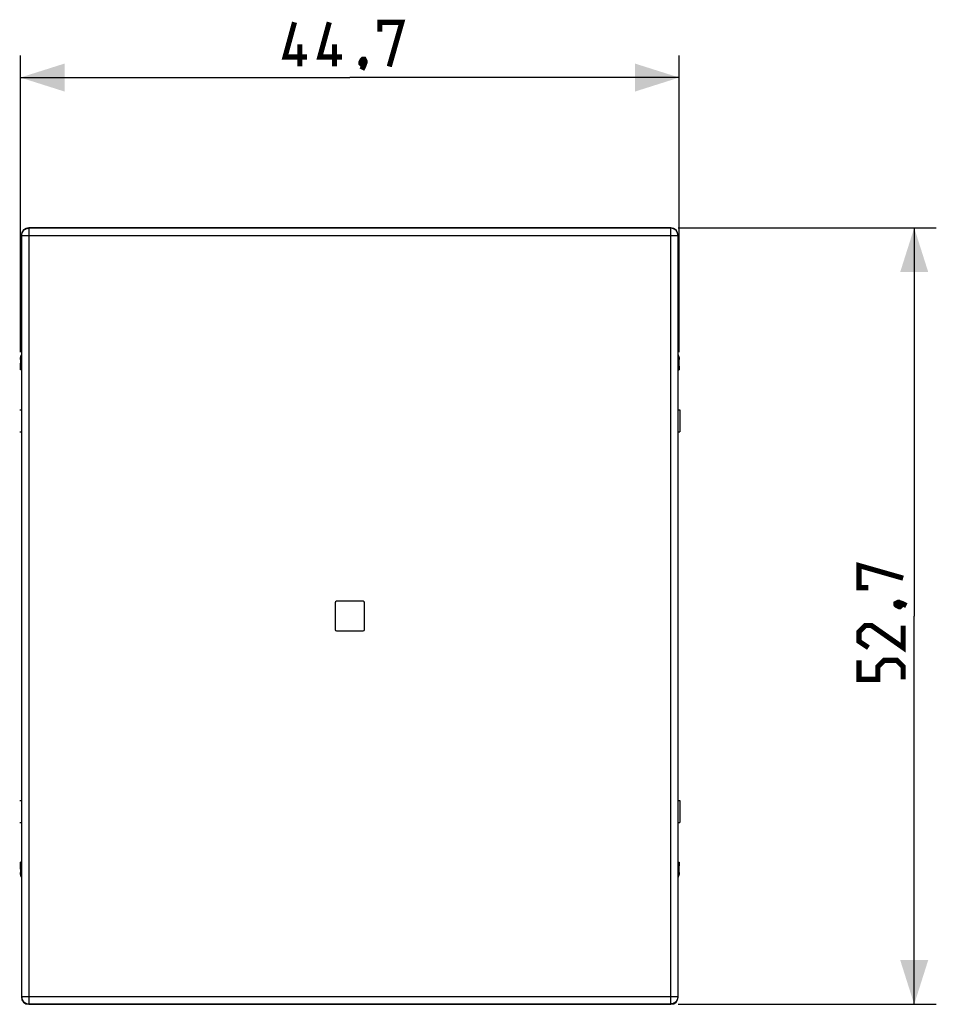
# Model space of a CAD drawing. Units: millimetres. Extents: x -27 to 83, y 54 to 131.
# Drawn here: x 21 to 83, y 54 to 121 of the extents above; entities that cross this region are included whole.
import ezdxf

# ---------------------------------------------------------------- set-up
doc = ezdxf.new("R2010")
doc.units = ezdxf.units.MM
doc.header["$LTSCALE"] = 16.335
doc.layers.get('0').update_dxf_attribs({"linetype": 'CONTINUOUS'})
for name, color, linetype in [('ASSI', 7, 'CONTINUOUS'), ('DRAFT', 7, 'CONTINUOUS'), ('RACCORDO', 7, 'CONTINUOUS')]:
    doc.layers.add(name, color=color, linetype=linetype)
doc.styles.get("Standard").update_dxf_attribs({"font": 'txt', "width": 0.8})
doc.dimstyles.new('DIMSTYLE_1', dxfattribs={"dimtxt": 3, "dimasz": 3, "dimexe": 1.5, "dimexo": 0.5, "dimgap": 0.75, "dimtad": 1, "dimdec": 1, "dimtxsty": 'STANDARD', "dimblk": '_FILLED', "dimblk1": '_FILLED', "dimblk2": '_FILLED', "dimcen": 0.09, "dimazin": 2, "dimtfac": 1, "dimtdec": 1, "dimtofl": 0, "dimtmove": 0, "dimatfit": 3, "dimldrblk": '_FILLED', "dimfxl": 1, "dimtolj": 1, "dimarcsym": 0})
doc.dimstyles.new('DIMSTYLE_2', dxfattribs={"dimtxt": 3, "dimasz": 3, "dimexe": 1.5, "dimexo": 0.5, "dimgap": 0.75, "dimtad": 1, "dimtxsty": 'STANDARD', "dimblk": '_FILLED', "dimblk1": '_FILLED', "dimblk2": '_FILLED', "dimcen": 0.09, "dimazin": 2, "dimtfac": 1, "dimtofl": 0, "dimtmove": 0, "dimatfit": 3, "dimldrblk": '_FILLED', "dimfxl": 1, "dimtolj": 1, "dimarcsym": 0})

# ---------------------------------------------------------------- blocks, each defined once
blk = doc.blocks.new('_FILLED')
at = {"color": 0, "linetype": 'BYBLOCK'}
blk.add_solid([(0, 0), (-1, 0.317), (-1, -0.317)], dxfattribs=at)
blk = doc.blocks.new('*D0')
at = {"color": 7, "linetype": 'CONTINUOUS'}
for p, q in [((65.934, 106.799), (83.45, 106.799)), ((81.95, 106.799), (81.95, 80.464)), ((81.95, 54.13), (81.95, 80.464)), ((65.934, 54.13), (83.45, 54.13))]:
    blk.add_line(p, q, dxfattribs=at)
at = {"color": 7, "linetype": 'CONTINUOUS', "xscale": 3, "yscale": 3, "zscale": 3}
for p, rotation in [((81.95, 106.799), 90), ((81.95, 54.13), 270)]:
    blk.add_blockref('_FILLED', p, dxfattribs=dict(at, rotation=rotation))
at = {"color": 7, "linetype": 'CONTINUOUS', "insert": (78.2, 80.464), "char_height": 3, "width": 12.85714, "attachment_point": 2, "rotation": 90, "line_spacing_factor": 0.9}
blk.add_mtext('{\\ftxt;\\W0.0001;\\H0.0001;\\~}{\\ftxt;\\W2.8571428571;\\H3.0; }{\\ftxt;\\W0.0001;\\H0.0001;\\~}', dxfattribs=at)
blk = doc.blocks.new('*D1')
at = {"color": 7, "linetype": 'CONTINUOUS'}
for p, q in [((21.3, 98.368), (21.3, 118.492)), ((66, 98.368), (66, 118.492)), ((21.3, 116.992), (43.65, 116.992)), ((66, 116.992), (43.65, 116.992))]:
    blk.add_line(p, q, dxfattribs=at)
at = {"color": 7, "linetype": 'CONTINUOUS', "xscale": 3, "yscale": 3, "zscale": 3, "rotation": 180}
blk.add_blockref('_FILLED', (21.3, 116.992), dxfattribs=at)
at = {"color": 7, "linetype": 'CONTINUOUS', "xscale": 3, "yscale": 3, "zscale": 3}
blk.add_blockref('_FILLED', (66, 116.992), dxfattribs=at)
at = {"color": 7, "linetype": 'CONTINUOUS', "insert": (43.65, 120.742), "char_height": 3, "width": 13.17857, "attachment_point": 2, "line_spacing_factor": 0.9}
blk.add_mtext('{\\ftxt;\\W0.0001;\\H0.0001;\\~}{\\ftxt;\\W2.9285714286;\\H3.0; }{\\ftxt;\\W0.0001;\\H0.0001;\\~}', dxfattribs=at)

msp = doc.modelspace()

# ---------------------------------------------------------------- linework, layer by layer
at = {"color": 7, "linetype": 'CONTINUOUS'}
for p, q in [((21.365, 106.299), (21.365, 54.629)), ((65.434, 106.799), (21.865, 106.799)), ((65.934, 54.629), (65.934, 106.299)), ((42.65, 81.364), (42.65, 79.564)), ((44.55, 81.464), (42.75, 81.464)), ((44.65, 79.564), (44.65, 81.364)), ((42.75, 79.464), (44.55, 79.464)), ((21.865, 54.13), (65.434, 54.13))]:
    msp.add_line(p, q, dxfattribs=at)
at = {"color": 250, "linetype": 'CONTINUOUS'}
for p, q in [((21.386, 106.277), (21.365, 106.299)), ((21.386, 54.651), (21.386, 106.277)), ((21.386, 106.277), (65.913, 106.277)), ((21.886, 106.777), (21.865, 106.799)), ((21.886, 54.151), (21.886, 106.777)), ((65.413, 106.777), (21.886, 106.777)), ((65.434, 106.799), (65.413, 106.777)), ((65.413, 106.777), (65.413, 54.151)), ((65.934, 106.299), (65.913, 106.277)), ((65.913, 106.277), (65.913, 54.651)), ((21.365, 54.629), (21.386, 54.651)), ((21.386, 54.651), (65.913, 54.651)), ((21.865, 54.13), (21.886, 54.151)), ((21.886, 54.151), (65.413, 54.151)), ((65.413, 54.151), (65.434, 54.13)), ((65.913, 54.651), (65.934, 54.629))]:
    msp.add_line(p, q, dxfattribs=at)
at = {"color": 7, "linetype": 'CONTINUOUS', "const_width": 0.35}
for points in [[(40.757, 118.384), (39.257, 118.384), (39.9, 120.742)], [(43.114, 118.384), (41.614, 118.384), (42.257, 120.742)], [(45.685, 120.099), (45.685, 120.742), (47.185, 120.742), (46.328, 117.742)], [(40.257, 117.742), (40.257, 119.242)], [(42.614, 117.742), (42.614, 119.242)], [(44.614, 118.242), (44.685, 118.099), (44.685, 118.027), (44.543, 117.884), (44.471, 117.884), (44.4, 117.956), (44.4, 118.027), (44.471, 118.17), (44.543, 118.242), (44.614, 118.242)], [(44.685, 118.027), (44.614, 117.813), (44.471, 117.527)], [(78.843, 82.393), (78.2, 82.393), (78.2, 83.893), (81.2, 83.035)], [(80.7, 81.321), (80.843, 81.393), (80.914, 81.393), (81.057, 81.25), (81.057, 81.178), (80.985, 81.107), (80.914, 81.107), (80.771, 81.178), (80.7, 81.25), (80.7, 81.321)], [(80.914, 81.393), (81.128, 81.321), (81.414, 81.178)], [(81.2, 79.821), (81.2, 78.321), (79.057, 79.821), (78.628, 79.821), (78.2, 79.393), (78.2, 78.75), (78.843, 78.321)], [(81.2, 76.178), (81.2, 77.035), (80.771, 77.464), (79.914, 77.464), (79.485, 77.035), (79.485, 76.178), (78.2, 76.178), (78.2, 77.464)]]:
    msp.add_lwpolyline(points, dxfattribs=at)
at = {"color": 250, "linetype": 'CONTINUOUS'}
for points in [[(21.386, 106.277), (21.388, 106.321), (21.394, 106.364), (21.404, 106.407), (21.417, 106.449), (21.434, 106.489), (21.454, 106.528), (21.477, 106.564), (21.504, 106.599), (21.533, 106.631), (21.566, 106.661), (21.6, 106.687), (21.637, 106.711), (21.676, 106.731), (21.716, 106.747), (21.758, 106.76), (21.8, 106.77), (21.843, 106.775), (21.886, 106.777)], [(65.913, 106.277), (65.911, 106.321), (65.905, 106.364), (65.896, 106.407), (65.883, 106.449), (65.866, 106.489), (65.845, 106.528), (65.822, 106.565), (65.795, 106.599), (65.766, 106.632), (65.733, 106.661), (65.699, 106.688), (65.662, 106.711), (65.623, 106.731), (65.583, 106.748), (65.541, 106.761), (65.499, 106.77), (65.456, 106.775), (65.413, 106.777)], [(21.386, 54.651), (21.388, 54.607), (21.394, 54.564), (21.404, 54.521), (21.417, 54.479), (21.434, 54.439), (21.454, 54.4), (21.478, 54.363), (21.504, 54.329), (21.534, 54.297), (21.566, 54.267), (21.601, 54.241), (21.638, 54.217), (21.677, 54.197), (21.717, 54.181), (21.758, 54.168), (21.801, 54.158), (21.843, 54.153), (21.886, 54.151)], [(65.913, 54.651), (65.911, 54.607), (65.905, 54.564), (65.896, 54.521), (65.883, 54.48), (65.866, 54.439), (65.846, 54.4), (65.822, 54.364), (65.796, 54.329), (65.766, 54.297), (65.734, 54.267), (65.699, 54.241), (65.662, 54.218), (65.624, 54.197), (65.583, 54.181), (65.542, 54.168), (65.499, 54.158), (65.456, 54.153), (65.413, 54.151)]]:
    msp.add_lwpolyline(points, dxfattribs=at)
at = {"color": 7, "linetype": 'CONTINUOUS'}
for centre, start, end in [((42.75, 81.364), 90, 180), ((44.55, 81.364), 0, 90), ((42.75, 79.564), 180, 270), ((44.55, 79.564), 270, 360)]:
    msp.add_arc(centre, 0.1, start, end, dxfattribs=at)
at = {"layer": 'ASSI', "color": 7, "linetype": 'CONTINUOUS'}
for p, q in [((21.365, 97.164), (21.3, 97.164)), ((65.934, 97.164), (66, 97.164)), ((21.365, 63.764), (21.3, 63.764)), ((65.934, 63.764), (66, 63.764))]:
    msp.add_line(p, q, dxfattribs=at)
at = {"layer": 'DRAFT', "color": 7, "linetype": 'CONTINUOUS'}
for p, q in [((21.31, 97.424), (21.311, 97.52)), ((21.311, 97.52), (21.312, 97.626)), ((21.312, 97.626), (21.365, 97.68)), ((21.365, 97.626), (21.312, 97.626)), ((65.988, 97.626), (65.934, 97.68)), ((65.934, 97.626), (65.988, 97.626)), ((21.251, 94.464), (21.365, 94.462)), ((65.934, 94.462), (66.049, 94.464)), ((66.05, 94.464), (66.05, 92.964)), ((21.251, 92.964), (21.365, 92.966)), ((65.934, 92.966), (66.049, 92.964)), ((42.65, 81.364), (42.65, 79.564)), ((44.55, 81.464), (42.75, 81.464)), ((44.65, 79.564), (44.65, 81.364)), ((42.75, 79.464), (44.55, 79.464)), ((21.251, 67.964), (21.365, 67.962)), ((65.934, 67.962), (66.049, 67.964)), ((66.05, 67.964), (66.05, 66.464)), ((21.251, 66.464), (21.365, 66.466)), ((65.934, 66.466), (66.049, 66.464)), ((21.31, 63.504), (21.308, 63.589)), ((21.311, 63.408), (21.31, 63.504)), ((21.312, 63.302), (21.311, 63.408)), ((21.312, 63.302), (21.365, 63.249)), ((21.365, 63.302), (21.312, 63.302)), ((65.934, 63.302), (65.988, 63.302)), ((65.988, 63.302), (65.934, 63.249))]:
    msp.add_line(p, q, dxfattribs=at)
for points in [[(65.988, 97.626), (65.988, 97.572), (65.989, 97.471)], [(21.3, 97.164), (21.301, 97.166), (21.302, 97.172), (21.303, 97.183), (21.304, 97.198), (21.305, 97.218), (21.306, 97.241), (21.306, 97.27), (21.307, 97.303), (21.308, 97.34), (21.31, 97.424)], [(65.989, 97.471), (65.99, 97.424), (65.991, 97.34)], [(65.991, 97.34), (65.992, 97.303), (65.993, 97.27), (65.994, 97.241), (65.995, 97.218), (65.996, 97.198), (65.997, 97.183), (65.998, 97.172), (65.999, 97.166), (66, 97.164)], [(21.308, 63.589), (21.307, 63.625), (21.306, 63.658), (21.306, 63.687), (21.305, 63.711), (21.304, 63.73), (21.303, 63.745), (21.302, 63.756), (21.301, 63.762), (21.3, 63.764)], [(65.989, 63.457), (65.989, 63.408), (65.988, 63.302)], [(66, 63.764), (65.999, 63.762), (65.998, 63.756), (65.997, 63.745), (65.996, 63.73), (65.995, 63.711), (65.994, 63.687), (65.993, 63.658), (65.992, 63.625), (65.991, 63.589), (65.991, 63.548), (65.989, 63.457)]]:
    msp.add_lwpolyline(points, dxfattribs=at)
for centre, start, end in [((42.75, 81.364), 90, 180), ((44.55, 81.364), 0, 90), ((42.75, 79.564), 180, 270), ((44.55, 79.564), 270, 360)]:
    msp.add_arc(centre, 0.1, start, end, dxfattribs=at)
at = {"layer": 'RACCORDO', "color": 7, "linetype": 'CONTINUOUS'}
for p, q in [((21.3, 97.868), (21.3, 97.164)), ((66, 97.164), (66, 97.868)), ((21.3, 63.764), (21.3, 63.06)), ((66, 63.06), (66, 63.764))]:
    msp.add_line(p, q, dxfattribs=at)
at = {"layer": 'RACCORDO', "color": 250, "linetype": 'CONTINUOUS'}
for p, q in [((21.365, 97.845), (21.3, 97.868)), ((65.934, 97.845), (66, 97.868)), ((21.3, 63.06), (21.365, 63.084)), ((65.934, 63.084), (66, 63.06))]:
    msp.add_line(p, q, dxfattribs=at)
at = {"layer": 'RACCORDO', "color": 7, "linetype": 'CONTINUOUS'}
for points in [[(21.3, 97.868), (21.302, 97.928), (21.309, 97.988), (21.32, 98.047), (21.336, 98.106), (21.356, 98.163), (21.365, 98.183)], [(65.934, 98.183), (65.943, 98.163), (65.964, 98.106), (65.979, 98.047), (65.991, 97.988), (65.997, 97.928), (66, 97.868)], [(21.365, 62.745), (21.356, 62.766), (21.336, 62.823), (21.32, 62.881), (21.309, 62.94), (21.302, 63), (21.3, 63.06)], [(66, 63.06), (65.997, 63), (65.991, 62.94), (65.979, 62.881), (65.964, 62.823), (65.943, 62.766), (65.934, 62.745)]]:
    msp.add_lwpolyline(points, dxfattribs=at)
for centre, major_axis, start_param, end_param in [((21.865, 106.298), (0.354, -0.354), 2.356537, 3.926648), ((65.434, 106.298), (0.354, 0.354), -0.785056, 0.785056), ((21.865, 54.63), (-0.354, -0.354), -0.785056, 0.785056), ((65.434, 54.63), (-0.354, 0.354), 2.356537, 3.926648)]:
    msp.add_ellipse(centre, major_axis=major_axis, ratio=0.999315, start_param=start_param, end_param=end_param, dxfattribs=at)

# ---------------------------------------------------------------- dimensions: what is measured, and where the dimension line sits
at = {"color": 7, "linetype": 'CONTINUOUS'}
for base, p1, p2, angle, text, dimstyle, picture, middle in [((21.3, 116.992), (66, 97.868), (21.3, 97.868), 180, '{\\ftxt;\\W0.0001;\\H0.0001;\\~}{\\ftxt;\\W2.9285714286;\\H3.0; }{\\ftxt;\\W0.0001;\\H0.0001;\\~}', 'DIMSTYLE_2', '*D1', (43.221, 116.992)), ((81.95, 54.13), (65.434, 106.799), (65.434, 54.13), 270, '{\\ftxt;\\W0.0001;\\H0.0001;\\~}{\\ftxt;\\W2.8571428571;\\H3.0; }{\\ftxt;\\W0.0001;\\H0.0001;\\~}', 'DIMSTYLE_1', '*D0', (81.95, 80.035))]:
    dim = msp.add_linear_dim(base=base, p1=p1, p2=p2, angle=angle, text=text, dimstyle=dimstyle, dxfattribs=at)
    dim.commit()
    dim.dimension.update_dxf_attribs({"geometry": picture, "text_midpoint": middle, "dimtype": 160})

doc.saveas('drawing.dxf')
